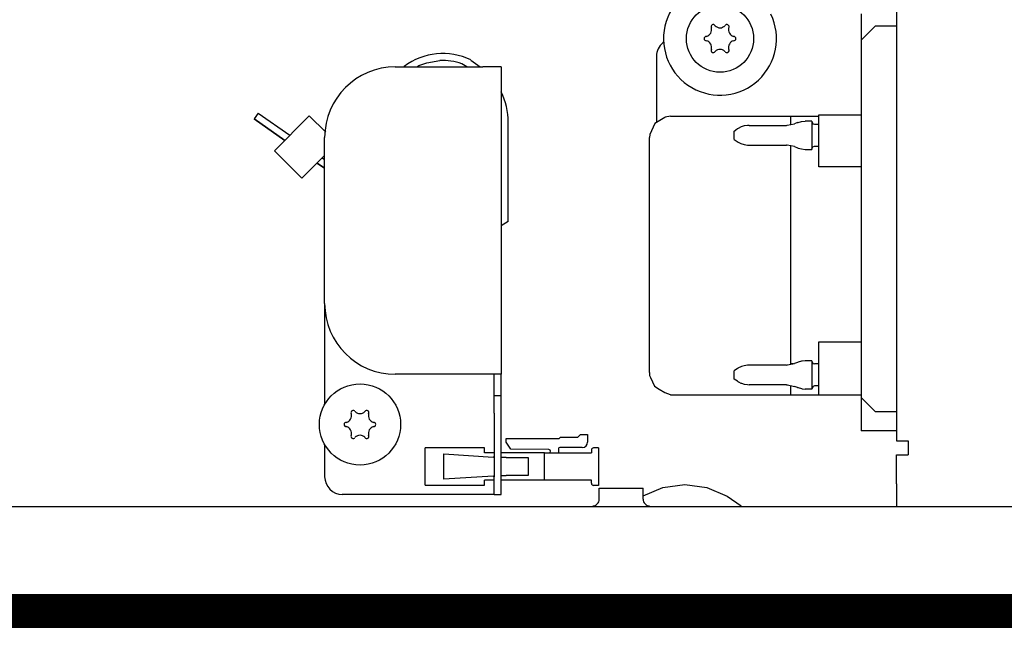
# Model space of a CAD drawing. Units: millimetres. Extents: x -8074 to 845, y 10003 to 15943.
# Drawn here: x -965 to -826, y 12441 to 12527 of the extents above; entities that cross this region are included whole.
import ezdxf

# ---------------------------------------------------------------- set-up
doc = ezdxf.new("R2010")
doc.units = ezdxf.units.MM
doc.layers.add('1', color=7, linetype='Continuous')

msp = doc.modelspace()

# ---------------------------------------------------------------- hatches: boundary and pattern name
at = {"layer": '1', "linetype": 'Continuous'}
h = msp.add_hatch(dxfattribs=at)
h.set_pattern_fill('_USER', color=6, scale=0.1, angle=45, pattern_type=0)
h.set_pattern_definition([(45, (0, 0), (-0.0707106781, 0.0707106781), [])])
h.paths.add_polyline_path([(-1126.09, 12445.77), (-1126.09, 12441.17), (-346.39, 12441.17), (-346.39, 12445.77)])

# ---------------------------------------------------------------- linework, layer by layer
at = {"color": 1, "linetype": 'Continuous'}
for p, q in [((-841.39, 12605), (-841.39, 12467.54)), ((-846.39, 12527.88), (-846.39, 12524.18)), ((-846.39, 12524.18), (-846.39, 12473.64)), ((-875.36, 12521.89), (-875.36, 12512.52)), ((-912.32, 12520.39), (-899.93, 12520.39)), ((-897.33, 12520.39), (-899.93, 12520.39)), ((-897.33, 12520.39), (-897.33, 12476.93)), ((-875.59, 12512.37), (-876.32, 12510.84)), ((-874.2, 12513.25), (-875.59, 12512.37)), ((-874.14, 12513.28), (-874.2, 12513.25)), ((-873.36, 12513.4), (-874.14, 12513.28)), ((-873.36, 12513.4), (-852.38, 12513.4)), ((-852.38, 12513.62), (-846.39, 12513.62)), ((-922.31, 12486.92), (-922.31, 12510.4)), ((-876.32, 12510.84), (-876.36, 12510.4)), ((-876.36, 12492.75), (-876.36, 12510.4)), ((-876.36, 12477.21), (-876.36, 12492.75)), ((-922.31, 12486.92), (-922.31, 12472.66)), ((-899.93, 12476.93), (-912.32, 12476.93)), ((-897.33, 12476.93), (-899.93, 12476.93)), ((-897.33, 12473.94), (-897.33, 12476.93)), ((-876.36, 12477.21), (-876.33, 12476.76)), ((-876.33, 12476.76), (-876.19, 12476.47)), ((-876.19, 12476.47), (-875.62, 12475.24)), ((-875.62, 12475.24), (-875, 12474.85)), ((-875, 12474.85), (-874.2, 12474.34)), ((-897.33, 12471.44), (-897.33, 12473.94)), ((-874.2, 12474.34), (-873.43, 12474.06)), ((-873.43, 12474.06), (-873.36, 12474.03)), ((-873.36, 12474.03), (-846.39, 12474.03)), ((-846.39, 12473.64), (-846.39, 12468.94)), ((-897.33, 12462.45), (-897.33, 12471.44)), ((-841.39, 12468.94), (-846.39, 12468.94)), ((-922.31, 12467.02), (-922.31, 12462.45)), ((-841.39, 12467.54), (-839.84, 12467.54)), ((-839.84, 12467.54), (-839.74, 12467.54)), ((-839.74, 12467.54), (-839.74, 12465.55)), ((-841.39, 12461.45), (-841.39, 12465.55)), ((-841.39, 12465.55), (-839.74, 12465.55)), ((-897.33, 12459.95), (-897.33, 12462.45)), ((-841.39, 12461.45), (-841.39, 12458.35)), ((-899.93, 12459.95), (-919.81, 12459.95)), ((-898.33, 12459.95), (-899.93, 12459.95)), ((-898.33, 12459.95), (-897.33, 12459.95))]:
    msp.add_line(p, q, dxfattribs=at)
at = {"color": 6, "linetype": 'Continuous'}
for p, q in [((-844.39, 12526.18), (-846.39, 12524.18)), ((-844.39, 12526.18), (-841.39, 12526.18)), ((-874.29, 12523.92), (-874.47, 12523.8)), ((-908.99, 12520.58), (-907.85, 12520.95)), ((-902.19, 12520.39), (-902.92, 12520.82)), ((-902.19, 12520.39), (-902.92, 12520.82)), ((-901.63, 12521.36), (-900.32, 12520.39)), ((-911.1, 12520.39), (-911.05, 12520.43)), ((-909.26, 12520.39), (-908.99, 12520.58)), ((-897.33, 12516.92), (-897.31, 12516.87)), ((-931.7, 12513.85), (-932.27, 12513.03)), ((-931.7, 12513.85), (-927.23, 12510.72)), ((-927.95, 12510), (-932.27, 12513.03)), ((-932.27, 12513.03), (-927.95, 12510)), ((-924.48, 12513.47), (-929.42, 12508.53)), ((-922.16, 12511.16), (-924.48, 12513.47)), ((-896.34, 12498.51), (-896.34, 12512.57)), ((-856.89, 12512.13), (-855.84, 12512.34)), ((-856.38, 12513.4), (-856.38, 12513.25)), ((-856.38, 12513.25), (-856.38, 12512.23)), ((-855.42, 12512.51), (-855.84, 12512.34)), ((-855.42, 12512.51), (-855.33, 12512.53)), ((-855.33, 12512.53), (-854.83, 12512.67)), ((-854.83, 12512.67), (-854.3, 12512.72)), ((-853.38, 12512.72), (-854.3, 12512.72)), ((-853.38, 12512.72), (-853.38, 12508.72)), ((-853.38, 12512.67), (-853.24, 12512.36)), ((-853.24, 12512.36), (-852.98, 12512.27)), ((-852.38, 12508.79), (-852.38, 12513.62)), ((-864.37, 12511.32), (-863.93, 12511.62)), ((-864.37, 12510.12), (-864.37, 12511.32)), ((-863.79, 12511.7), (-863.93, 12511.62)), ((-863.37, 12511.9), (-863.79, 12511.7)), ((-862.95, 12512.04), (-863.37, 12511.9)), ((-862.48, 12512.11), (-862.95, 12512.04)), ((-862.26, 12512.12), (-862.48, 12512.11)), ((-862.26, 12512.12), (-856.96, 12512.12)), ((-856.96, 12512.12), (-856.89, 12512.13)), ((-852.98, 12512.27), (-852.38, 12512.27)), ((-864.37, 12510.12), (-863.93, 12509.83)), ((-863.93, 12509.83), (-863.81, 12509.76)), ((-863.81, 12509.76), (-863.4, 12509.55)), ((-863.4, 12509.55), (-862.95, 12509.41)), ((-925.54, 12504.64), (-929.42, 12508.53)), ((-862.95, 12509.41), (-862.5, 12509.34)), ((-862.5, 12509.34), (-862.26, 12509.32)), ((-862.26, 12509.32), (-856.96, 12509.32)), ((-856.89, 12509.32), (-856.96, 12509.32)), ((-855.84, 12509.11), (-856.89, 12509.32)), ((-856.38, 12509.22), (-856.38, 12509.11)), ((-856.38, 12509.11), (-856.38, 12480.43)), ((-855.84, 12509.11), (-855.42, 12508.94)), ((-855.42, 12508.94), (-855.33, 12508.92)), ((-855.33, 12508.92), (-854.83, 12508.78)), ((-854.83, 12508.78), (-854.3, 12508.72)), ((-854.3, 12508.72), (-853.38, 12508.72)), ((-853.38, 12508.78), (-853.24, 12509.09)), ((-853.24, 12509.09), (-852.98, 12509.17)), ((-852.98, 12509.17), (-852.38, 12509.17)), ((-852.38, 12506.25), (-852.38, 12508.79)), ((-922.31, 12507.87), (-925.54, 12504.64)), ((-922.31, 12506.06), (-923.38, 12506.8)), ((-923.38, 12506.8), (-922.31, 12506.06)), ((-922.66, 12507.52), (-922.31, 12507.28)), ((-846.39, 12506.25), (-852.38, 12506.25)), ((-896.34, 12498.51), (-897.33, 12497.91)), ((-896.34, 12498.51), (-897.33, 12497.91)), ((-856.38, 12480.43), (-856.38, 12478.35)), ((-852.38, 12479.01), (-852.38, 12481.5)), ((-852.38, 12481.5), (-846.39, 12481.5)), ((-852.38, 12474.03), (-852.38, 12479.01)), ((-863.91, 12477.74), (-864.37, 12477.44)), ((-863.81, 12477.8), (-863.91, 12477.74)), ((-863.76, 12477.83), (-863.81, 12477.8)), ((-863.4, 12478.01), (-863.76, 12477.83)), ((-863.34, 12478.03), (-863.4, 12478.01)), ((-862.95, 12478.15), (-863.34, 12478.03)), ((-862.47, 12478.22), (-862.95, 12478.15)), ((-862.26, 12478.24), (-862.47, 12478.22)), ((-856.96, 12478.24), (-862.26, 12478.24)), ((-856.96, 12478.24), (-856.81, 12478.26)), ((-856.81, 12478.26), (-855.84, 12478.46)), ((-855.97, 12478.43), (-856.38, 12478.43)), ((-855.41, 12478.62), (-855.84, 12478.46)), ((-855.33, 12478.64), (-855.41, 12478.62)), ((-854.83, 12478.78), (-855.33, 12478.64)), ((-854.76, 12478.79), (-854.83, 12478.78)), ((-854.3, 12478.84), (-854.76, 12478.79)), ((-853.38, 12478.84), (-854.3, 12478.84)), ((-853.38, 12478.84), (-853.38, 12474.85)), ((-853.38, 12478.79), (-853.24, 12478.47)), ((-853.24, 12478.47), (-852.98, 12478.39)), ((-852.38, 12478.39), (-852.98, 12478.39)), ((-898.33, 12473.94), (-898.33, 12476.93)), ((-864.37, 12477.29), (-864.37, 12477.44)), ((-864.37, 12476.25), (-864.37, 12477.29)), ((-863.91, 12475.95), (-864.37, 12476.25)), ((-863.91, 12475.95), (-863.81, 12475.89)), ((-863.81, 12475.89), (-863.76, 12475.86)), ((-863.76, 12475.86), (-863.4, 12475.68)), ((-863.4, 12475.68), (-863.34, 12475.66)), ((-863.34, 12475.66), (-862.95, 12475.54)), ((-862.95, 12475.54), (-862.5, 12475.47)), ((-862.5, 12475.47), (-862.26, 12475.45)), ((-856.96, 12475.45), (-862.26, 12475.45)), ((-856.96, 12475.45), (-856.81, 12475.43)), ((-856.81, 12475.43), (-855.84, 12475.23)), ((-856.38, 12475.34), (-856.38, 12474.82)), ((-856.38, 12474.82), (-856.38, 12474.03)), ((-855.41, 12475.07), (-855.84, 12475.23)), ((-855.41, 12475.07), (-855.33, 12475.05)), ((-855.33, 12475.05), (-854.83, 12474.91)), ((-854.83, 12474.91), (-854.76, 12474.9)), ((-854.76, 12474.9), (-854.3, 12474.85)), ((-853.38, 12474.85), (-854.3, 12474.85)), ((-853.21, 12475.22), (-853.38, 12474.9)), ((-852.98, 12475.3), (-853.21, 12475.22)), ((-852.38, 12475.3), (-852.98, 12475.3)), ((-898.33, 12471.44), (-898.33, 12473.94)), ((-898.33, 12473.94), (-897.33, 12473.94)), ((-844.39, 12471.64), (-846.39, 12473.64)), ((-898.33, 12471.44), (-898.33, 12462.45)), ((-841.39, 12471.64), (-844.39, 12471.64)), ((-896.65, 12467.36), (-896.65, 12467.85)), ((-896.65, 12467.85), (-889.13, 12467.85)), ((-889.13, 12467.85), (-888.95, 12468.03)), ((-888.95, 12468.03), (-886.5, 12468.03)), ((-886.5, 12468.03), (-886.1, 12468.43)), ((-886.1, 12468.43), (-885.1, 12468.43)), ((-885.1, 12468.43), (-885.1, 12467.34)), ((-908.07, 12461.27), (-908.07, 12466.52)), ((-899.7, 12466.52), (-908.07, 12466.52)), ((-899.7, 12465.83), (-899.7, 12466.52)), ((-895.96, 12466.37), (-896.65, 12467.36)), ((-890.57, 12466.28), (-895.96, 12466.37)), ((-889.2, 12466.43), (-889.2, 12465.83)), ((-885.86, 12466.58), (-889.05, 12466.58)), ((-883.56, 12466.52), (-884.27, 12466.52)), ((-883.56, 12466.52), (-883.56, 12461.23)), ((-905.43, 12462.12), (-905.43, 12465.67)), ((-905.43, 12465.67), (-898.45, 12465.24)), ((-898.33, 12465.83), (-899.7, 12465.83)), ((-898.33, 12465.24), (-898.45, 12465.24)), ((-891.2, 12465.83), (-897.33, 12465.83)), ((-897.15, 12465.17), (-897.33, 12465.18)), ((-896.63, 12465.17), (-897.15, 12465.17)), ((-896.63, 12465.17), (-893.64, 12465.17)), ((-893.64, 12465.17), (-893.52, 12465.17)), ((-893.52, 12465.17), (-893.52, 12462.63)), ((-891.2, 12461.97), (-891.2, 12465.83)), ((-891.2, 12465.83), (-884.57, 12465.83)), ((-891.2, 12461.97), (-891.2, 12465.83)), ((-884.57, 12466.22), (-884.57, 12465.83)), ((-898.45, 12462.55), (-905.43, 12462.12)), ((-898.45, 12462.55), (-898.33, 12462.56)), ((-898.33, 12459.95), (-898.33, 12462.45)), ((-897.33, 12462.62), (-897.15, 12462.63)), ((-897.15, 12462.63), (-896.63, 12462.63)), ((-893.64, 12462.63), (-896.63, 12462.63)), ((-893.52, 12462.63), (-893.64, 12462.63)), ((-908.07, 12461.27), (-899.7, 12461.27)), ((-899.7, 12461.27), (-899.7, 12461.97)), ((-898.33, 12461.97), (-899.7, 12461.97)), ((-891.2, 12461.97), (-897.33, 12461.97)), ((-884.57, 12461.97), (-891.2, 12461.97)), ((-884.57, 12461.53), (-884.57, 12461.97)), ((-883.56, 12461.23), (-884.27, 12461.23)), ((-883.45, 12460.85), (-880.84, 12460.85)), ((-883.45, 12459.26), (-883.45, 12460.85)), ((-880.84, 12460.85), (-877.26, 12460.85)), ((-877.26, 12459.77), (-874.48, 12460.94)), ((-877.26, 12459.26), (-877.26, 12460.85)), ((-874.48, 12460.94), (-871.36, 12461.35)), ((-871.36, 12461.35), (-868.25, 12460.94)), ((-868.25, 12460.94), (-865.34, 12459.72)), ((-865.34, 12459.72), (-863.37, 12458.35)), ((-884.36, 12458.35), (-884.22, 12458.36)), ((-884.22, 12458.36), (-884.04, 12458.41)), ((-884.04, 12458.41), (-883.88, 12458.49)), ((-883.88, 12458.49), (-883.73, 12458.6)), ((-883.73, 12458.6), (-883.61, 12458.74)), ((-883.61, 12458.74), (-883.52, 12458.9)), ((-883.52, 12458.9), (-883.47, 12459.08)), ((-883.47, 12459.08), (-883.45, 12459.26)), ((-877.26, 12459.26), (-877.24, 12459.08)), ((-877.24, 12459.08), (-877.19, 12458.9)), ((-877.19, 12458.9), (-877.1, 12458.74)), ((-877.1, 12458.74), (-876.98, 12458.6)), ((-876.98, 12458.6), (-876.83, 12458.49)), ((-876.83, 12458.49), (-876.67, 12458.41)), ((-876.67, 12458.41), (-876.49, 12458.36)), ((-876.49, 12458.36), (-876.35, 12458.35))]:
    msp.add_line(p, q, dxfattribs=at)
for centre, radius in [((-866.37, 12524.38), 4.75), ((-917.31, 12469.84), 5.74)]:
    msp.add_circle(centre, radius, dxfattribs=at)
at = {"color": 1, "linetype": 'Continuous'}
for centre, radius, start, end in [((-866.37, 12524.38), 7.99, 94.2857, 25.7143), ((-872.86, 12521.89), 2.5, 130, 180.0001), ((-912.32, 12510.4), 9.99, 90, 180), ((-912.32, 12486.92), 9.99, 180, 270), ((-919.81, 12462.45), 2.5, 180, 270)]:
    msp.add_arc(centre, radius, start, end, dxfattribs=at)
at = {"color": 6, "linetype": 'Continuous'}
for centre, radius, start, end in [((-867.34, 12526.07), 0.3, 120, 214.4117), ((-867.34, 12526.07), 0.3, 25.5883, 120), ((-865.39, 12526.07), 0.3, 60, 154.4117), ((-865.39, 12526.07), 0.3, 325.5883, 60), ((-868.55, 12525.65), 0.999, 285.217, 14.783), ((-866.37, 12526.91), 0.999, 225.217, 314.783), ((-864.18, 12525.65), 0.999, 165.217, 254.783), ((-868.32, 12524.38), 0.3, 85.5883, 180), ((-868.32, 12524.38), 0.3, 180, 274.4117), ((-868.55, 12523.12), 0.999, 345.217, 74.783), ((-864.18, 12523.12), 0.999, 105.217, 194.783), ((-864.42, 12524.38), 0.3, 0, 94.4117), ((-864.42, 12524.38), 0.3, 265.5883, 0), ((-905.59, 12513.29), 8.99, 63.8658, 127.3952), ((-867.34, 12522.7), 0.3, 145.5883, 240), ((-867.34, 12522.7), 0.3, 240, 334.4117), ((-866.37, 12521.86), 0.999, 45.217, 134.783), ((-865.39, 12522.7), 0.3, 205.5883, 300), ((-865.39, 12522.7), 0.3, 300, 34.4117), ((-905.59, 12513.29), 7.99, 70.4834, 92.9835), ((-905.59, 12513.29), 7.99, 70.4834, 92.9835), ((-906.33, 12512.57), 9.99, 0, 25.4835), ((-919.5, 12471.1), 0.999, 285.217, 14.783), ((-918.29, 12471.53), 0.3, 120, 214.4117), ((-918.29, 12471.53), 0.3, 25.5883, 120), ((-917.31, 12472.37), 0.999, 225.217, 314.783), ((-916.34, 12471.53), 0.3, 60, 154.4117), ((-916.34, 12471.53), 0.3, 325.5883, 60), ((-915.13, 12471.1), 0.999, 165.217, 254.783), ((-919.26, 12469.84), 0.3, 85.5883, 180), ((-919.26, 12469.84), 0.3, 180, 274.4117), ((-919.5, 12468.58), 0.999, 345.217, 74.783), ((-915.13, 12468.58), 0.999, 105.217, 194.783), ((-915.37, 12469.84), 0.3, 0, 94.4117), ((-915.37, 12469.84), 0.3, 265.5883, 0), ((-918.29, 12468.15), 0.3, 145.5883, 240), ((-918.29, 12468.15), 0.3, 240, 334.4117), ((-917.31, 12467.32), 0.999, 45.217, 134.783), ((-916.34, 12468.15), 0.3, 205.5883, 300), ((-916.34, 12468.15), 0.3, 300, 34.4117), ((-889.05, 12466.43), 0.15, 90, 180), ((-885.86, 12467.34), 0.759, 270, 360), ((-884.27, 12466.22), 0.3, 90, 180), ((-890.58, 12466.05), 0.23, 270, 89.058), ((-884.27, 12461.53), 0.3, 180, 270)]:
    msp.add_arc(centre, radius, start, end, dxfattribs=at)
at = {"layer": '1', "color": 6, "linetype": 'Continuous'}
for p, q in [((-907.85, 12520.95), (-906, 12521.27)), ((-346.39, 12445.77), (-1126.09, 12445.77)), ((-1126.09, 12441.17), (-346.39, 12441.17))]:
    msp.add_line(p, q, dxfattribs=at)
at = {"layer": '1', "color": 1, "linetype": 'Continuous'}
msp.add_line((-694.37, 12458.17), (-1019.46, 12458.22), dxfattribs=at)

doc.saveas('drawing.dxf')
